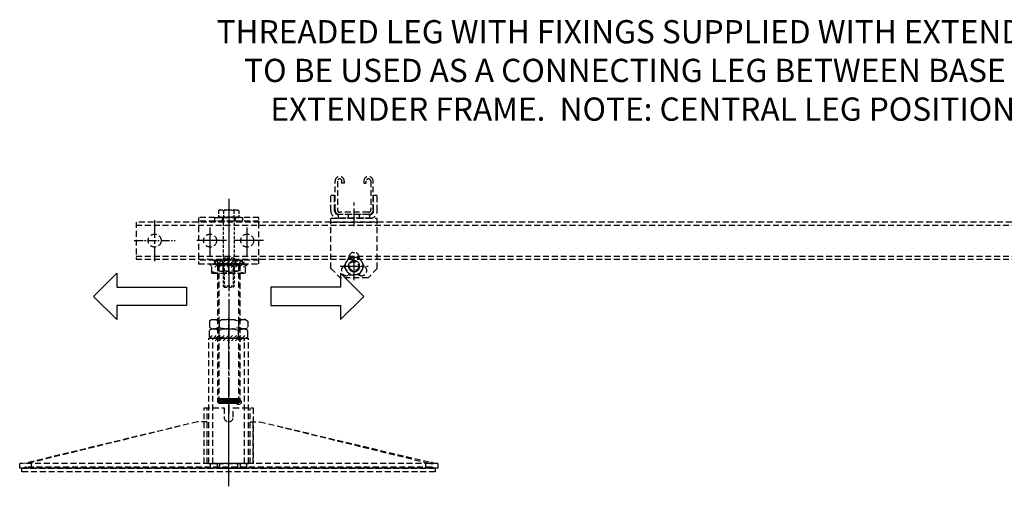
# Model space of a CAD drawing. Extents: x 25109 to 28258, y -29076 to -26402.
# Drawn here: x 25124 to 26184, y -26905 to -26402 of the extents above; entities that cross this region are included whole.
import ezdxf

# ---------------------------------------------------------------- set-up
doc = ezdxf.new("R2010")
doc.units = 0
doc.header["$MEASUREMENT"] = 0
for name, pattern in [('CENTER', [50.8, 31.75, -6.35, 6.35, -6.35]), ('CENTER2', [28.575, 19.05, -3.175, 3.175, -3.175]), ('DASHED', [0.75, 0.5, -0.25]), ('HIDDEN', [9.525, 6.35, -3.175])]:
    doc.linetypes.add(name, pattern=pattern)
doc.layers.get('0').update_dxf_attribs({"linetype": 'CONTINUOUS'})
doc.layers.get('Defpoints').update_dxf_attribs({"linetype": 'CONTINUOUS'})
for name, color, linetype in [('centre', 8, 'CENTER2'), ('hidden', 8, 'HIDDEN'), ('line', 7, 'CONTINUOUS'), ('RP CEN', 8, 'CENTER'), ('RP HID', 8, 'HIDDEN'), ('SF-Centre', 8, 'CENTER2')]:
    doc.layers.add(name, color=color, linetype=linetype)
doc.styles.get("Standard").update_dxf_attribs({"font": 'romans.shx', "width": 0.8})

# ---------------------------------------------------------------- blocks, each defined once
blk = doc.blocks.new('A$C347F5DBB')
at = {"layer": 'hidden'}
h = blk.add_hatch(dxfattribs=at)
h.set_pattern_fill('ANSI31', color=256, scale=25, style=0)
h.set_pattern_definition([(45, (-20.7846, -2.83), (-2.2097, 2.2097), [])])
h.paths.add_polyline_path([(-10.4, 1.6), (-10.4, 2.7), (-20.8, 2.7), (-20.8, 1.6), (-18, 0, 0.104508)])
h.paths.add_polyline_path([(-10.4, 1.6, -0.093496), (-17.2, 0), (-17.2, 0), (0, 0, -0.076893)])
h.paths.add_polyline_path([(0, 2.7), (-10.4, 2.7), (-10.4, 1.6, 0.076893), (0, 0)])
h.paths.add_polyline_path([(10.4, 2.7), (0, 2.7), (0, 0, 0.076893), (10.4, 1.6)])
h.paths.add_polyline_path([(10.4, 1.6, -0.076893), (0, 0), (18, 0, -0.104508)])
h.paths.add_polyline_path([(20.8, 1.6), (20.8, 2.7), (10.4, 2.7), (10.4, 1.6, 0.104508), (18, 0)])
h.paths.add_polyline_path([(17.2, 0), (0, 0), (0, -2.8), (17.2, -2.8)])
h.paths.add_polyline_path([(0, 0), (-17.2, 0), (-17.2, -2.8), (0, -2.8)])
for p, q in [((-21.2, 0), (21.2, 0)), ((-21.2, -135), (-21.2, 0)), ((-18, 10), (-20.8, 8.4)), ((-20.8, 1.6), (-20.8, 8.4)), ((-18, 0), (-20.8, 1.6)), ((-18, 10), (18, 10)), ((-18, 0), (18, 0)), ((-17.2, -135), (-17.2, 0)), ((-10.4, 1.6), (-10.4, 8.4)), ((10.4, 1.6), (10.4, 8.4)), ((17.2, -135), (17.2, 0)), ((18, 10), (20.8, 8.4)), ((18, 0), (20.8, 1.6)), ((20.8, 1.6), (20.8, 8.4)), ((21.2, -135), (21.2, 0)), ((-21.2, -135), (21.2, -135))]:
    blk.add_line(p, q, dxfattribs=at)
for centre, radius, start, end in [((-18, -8.8), 18.8, 66.1351, 90), ((-18, 18.8), 18.8, 270, 293.8649), ((0, -24.4), 34.4, 72.412, 107.588), ((0, 34.4), 34.4, 252.412, 287.588), ((18, -8.8), 18.8, 90, 113.8649), ((18, 18.8), 18.8, 246.1351, 270)]:
    blk.add_arc(centre, radius, start, end, dxfattribs=at)
at = {"layer": 'SF-Centre'}
blk.add_line((0, -11.8), (0, 21.8), dxfattribs=at)
blk = doc.blocks.new('A$C617F4CBA')
at = {"layer": 'SF-Centre'}
blk.add_line((0, -146.8), (0, 21.8), dxfattribs=at)
blk.add_blockref('A$C347F5DBB', (0, 0))
blk = doc.blocks.new('A$C08A6787C')
at = {"layer": 'hidden'}
for p, q in [((-18, 10), (-20.8, 8.4)), ((-20.8, 8.4), (-20.8, 1.6)), ((-18, 0), (-20.8, 1.6)), ((-18, 10), (18, 10)), ((-18, 0), (18, 0)), ((-10.4, 8.4), (-10.4, 1.6)), ((10.4, 8.4), (10.4, 1.6)), ((18, 10), (20.8, 8.4)), ((18, 0), (20.8, 1.6)), ((20.8, 8.4), (20.8, 1.6))]:
    blk.add_line(p, q, dxfattribs=at)
for centre, radius, start, end in [((-18, -8.8), 18.8, 66.1351, 90), ((-18, 18.8), 18.8, 270, 293.8649), ((0, -24.4), 34.4, 72.412, 107.588), ((0, 34.4), 34.4, 252.412, 287.588), ((18, -8.8), 18.8, 90, 113.8649), ((18, 18.8), 18.8, 246.1351, 270)]:
    blk.add_arc(centre, radius, start, end, dxfattribs=at)
at = {"layer": 'SF-Centre'}
blk.add_line((0, 21.8), (0, -11.8), dxfattribs=at)
blk = doc.blocks.new('A$C4D3D074B')
at = {"layer": 'Defpoints', "linetype": 'DASHED'}
h = blk.add_hatch(dxfattribs=at)
h.set_pattern_fill('ANSI31', color=251, scale=10, angle=90, style=0)
h.set_pattern_definition([(135, (-2246.5405, -835.125), (-0.8838835, -0.8838835), [])])
h.paths.add_polyline_path([(-12, -145.5), (-12, -148.5), (-10.5, -150), (10.5, -150), (12, -148.5), (12, -145.5)])
at = {"layer": 'Defpoints', "color": 251, "linetype": 'DASHED'}
blk.add_lwpolyline([(-12, -145.5), (-12, -148.5), (-10.5, -150), (10.5, -150), (12, -148.5), (12, -145.5), (-12, -145.5)], dxfattribs=at)
at = {"layer": 'hidden'}
for p, q in [((-12, -1.5), (-10.5, 0)), ((-10.5, 0), (-10.5, -150)), ((-10.5, 0), (10.5, 0)), ((10.5, 0), (10.5, -150)), ((10.5, 0), (12, -1.5)), ((-12, -1.5), (-12, -148.5)), ((-12, -1.5), (12, -1.5)), ((12, -1.5), (12, -148.5)), ((-12, -148.5), (-10.5, -150)), ((-12, -148.5), (12, -148.5)), ((-10.5, -150), (10.5, -150)), ((10.5, -150), (12, -148.5))]:
    blk.add_line(p, q, dxfattribs=at)
at = {"layer": 'hidden', "linetype": 'DASHED'}
blk.add_circle((10.5, -148.5), 3, dxfattribs=at)
at = {"layer": 'SF-Centre'}
blk.add_line((0, 19), (0, -160.9), dxfattribs=at)
blk = doc.blocks.new('A$C6DF5759F')
at = {"layer": 'hidden'}
for p, q in [((9.5, 0), (-9.5, 0)), ((-9.5, 0), (-11, -0.8)), ((-11, -0.8), (-11, -7.2)), ((-9.5, -8), (-11, -7.2)), ((9.5, -8), (-9.5, -8)), ((-6, -8), (-6, 0)), ((-5.5, -7.2), (-5.5, -0.8)), ((5.5, -7.2), (5.5, -0.8)), ((6, -8), (6, 0)), ((9.5, 0), (11, -0.8)), ((9.5, -8), (11, -7.2)), ((11, -0.8), (11, -7.2))]:
    blk.add_line(p, q, dxfattribs=at)
for centre, radius, start, end in [((-8.2, -4.9), 4.86, 55.6158, 124.3842), ((-8.2, -3.1), 4.86, 235.6158, 304.3842), ((0, -18.2), 18.2, 72.412, 107.588), ((0, 10.2), 18.2, 252.412, 287.588), ((8.2, -4.9), 4.86, 55.6158, 124.3842), ((8.2, -3.1), 4.86, 235.6158, 304.3842)]:
    blk.add_arc(centre, radius, start, end, dxfattribs=at)
at = {"layer": 'SF-Centre'}
blk.add_line((0, 10), (0, -18), dxfattribs=at)
blk = doc.blocks.new('A$C28DA1811')
at = {"layer": 'hidden'}
for p, q in [((32.5, 46), (-32.5, 46)), ((-7, 50), (-7, 46)), ((7, 50), (7, 46)), ((32.5, 4), (-32.5, 4)), ((-12, 4), (-12, 0)), ((-7, 4), (-7, 0)), ((7, 4), (7, 0)), ((12, 4), (12, 0))]:
    blk.add_line(p, q, dxfattribs=at)
for points in [[(-32.5, 50), (-32.5, 0), (32.5, 0), (32.5, 50)], [(-15, 50), (15, 50), (15, 46), (-15, 46)], [(-15, 4), (15, 4), (15, 0), (-15, 0)]]:
    blk.add_lwpolyline(points, close=True, dxfattribs=at)
for centre in [(-20, 25), (20, 25)]:
    blk.add_circle(centre, 7, dxfattribs=at)
at = {"layer": 'line'}
for p, q in [((-15, 0), (-15, 4)), ((15, 0), (15, 4))]:
    blk.add_line(p, q, dxfattribs=at)
at = {"layer": 'RP CEN'}
for p, q in [((-20, 7.5), (-20, 42.5)), ((20, 7.5), (20, 42.5)), ((-2.5, 25), (-37.5, 25)), ((37.5, 25), (2.5, 25))]:
    blk.add_line(p, q, dxfattribs=at)
at = {"layer": 'SF-Centre'}
blk.add_line((0, 70), (0, -20), dxfattribs=at)
blk.add_blockref('A$C6DF5759F', (0, 0))
blk = doc.blocks.new('A$C09A576AD')
at = {"layer": 'hidden'}
h = blk.add_hatch(dxfattribs=at)
h.set_pattern_fill('ANSI31', color=256, scale=25, style=0)
h.set_pattern_definition([(45, (-17, -3.469), (-2.2097, 2.2097), [])])
h.paths.add_polyline_path([(-12, -1.5, 0.067994), (-17, -0.6), (-17, -3.5), (-12, -3.5)])
h.paths.add_polyline_path([(-12, -0.5), (-17, -0.5), (-17, -0.6, -0.067994), (-12, -1.5)])
h.paths.add_polyline_path([(-10.5, -2.1, 0.002034), (-10.6, -2), (-12, -2), (-12, -3.5), (-10.5, -3.5)])
h.paths.add_polyline_path([(-10.5, -0.5), (-11.6, -1.6, -0.013945), (-10.6, -2), (-10.5, -2)])
h.paths.add_polyline_path([(0, -0.5), (-10.5, -0.5), (-10.5, -2), (-10, -2, -0.074243)])
h.paths.add_polyline_path([(0, -2), (-10, -2, 0.002635), (-10.4, -2.1), (-10.4, -3.5), (0, -3.5)])
h.paths.add_polyline_path([(0, -0.5, 0.074243), (-10, -2), (0, -2)])
h.paths.add_polyline_path([(10.4, -2.1, 0.002635), (10, -2), (0, -2), (0, -3.5), (10.4, -3.5)])
h.paths.add_polyline_path([(10.5, -0.5), (0, -0.5, -0.074243), (10, -2), (10.5, -2)])
h.paths.add_polyline_path([(12, -0.5), (10.5, -0.5), (11.6, -1.6, -0.005398), (12, -1.5)])
h.paths.add_polyline_path([(12, -2), (10.6, -2, 0.002034), (10.5, -2.1), (10.5, -3.5), (12, -3.5)])
h.paths.add_polyline_path([(17, -0.6, 0.067994), (12, -1.5), (12, -3.5), (17, -3.5)])
h.paths.add_polyline_path([(17, -0.6), (17, -0.5), (12, -0.5), (12, -1.5, -0.067994)])
h.paths.add_polyline_path([(17, 3.5), (10, 3.5), (10, -0.5), (17, -0.5)])
h.paths.add_polyline_path([(10, 3.5), (0, 3.5), (0, -0.5), (10, -0.5)])
h.paths.add_polyline_path([(0, 3.5), (-10, 3.5), (-10, -0.5), (0, -0.5)])
h.paths.add_polyline_path([(-10, 3.5), (-17, 3.5), (-17, -0.5), (-10, -0.5)])
for p, q in [((-21, 0), (-18, -3)), ((-18, 0), (18, 0)), ((-18, -10), (-18, 0)), ((18, -10), (18, 0)), ((21, 0), (18, -3)), ((-18, -10), (18, -10)), ((0, -8.4), (0, -1.6))]:
    blk.add_line(p, q, dxfattribs=at)
for centre, start, end in [((-9, -26), 69.7438, 110.2562), ((9, -26), 69.7438, 110.2562), ((-9, 16), 249.7438, 290.2562), ((9, 16), 249.7438, 290.2562)]:
    blk.add_arc(centre, 26, start, end, dxfattribs=at)
blk = doc.blocks.new('A$C2BF911DF')
at = {"layer": 'SF-Centre'}
blk.add_line((0, 10), (0, -20), dxfattribs=at)
for name in ['A$C28DA1811', 'A$C4D3D074B', 'A$C09A576AD']:
    blk.add_blockref(name, (0, 0))
blk = doc.blocks.new('A$C32863F73')
at = {"layer": 'RP CEN'}
for p, q in [((0, 12.5), (0, -79.5)), ((0, -61.4), (0, -51.6))]:
    blk.add_line(p, q, dxfattribs=at)
at = {"layer": 'RP HID', "ltscale": 0.5}
for p, q in [((-9.5, 8), (-11, 7.2)), ((-11, 7.2), (-11, 0.4)), ((11, 0.4), (-11, 0.4)), ((-9.5, 8), (9.5, 8)), ((-9.2, 0.4), (-9.2, 0)), ((9.2, 0), (-9.2, 0)), ((-5.5, 7.2), (-5.5, 0.4)), ((5.5, 7.2), (5.5, 0.4)), ((9.2, 0.4), (9.2, 0)), ((9.5, 8), (11, 7.2)), ((11, 7.2), (11, 0.4)), ((-6, -1.1), (-6, -73.9)), ((6, -1.1), (6, -73.9)), ((-6, -43.9), (-4.9, -45)), ((6, -43.9), (-6, -43.9)), ((-4.9, -45), (4.9, -45)), ((-4.9, -45), (-4.9, -75)), ((4.9, -45), (6, -43.9)), ((4.9, -45), (4.9, -75)), ((6, -73.9), (-6, -73.9)), ((-6, -73.9), (-4.9, -75)), ((4.9, -75), (6, -73.9)), ((-4.9, -75), (4.9, -75))]:
    blk.add_line(p, q, dxfattribs=at)
for centre, radius, start, end in [((-8.2, 3.1), 4.86, 55.6158, 124.3842), ((0, -10.2), 18.2, 72.412, 107.588), ((8.2, 3.1), 4.86, 55.6158, 124.3842), ((-7.1, -1.1), 1.1, 0, 90), ((7.1, -1.1), 1.1, 90, 180)]:
    blk.add_arc(centre, radius, start, end, dxfattribs=at)
blk = doc.blocks.new('A$C60D239B1')
for name, p in [('A$C2BF911DF', (0, 215)), ('A$C32863F73', (0, 265)), ('A$C08A6787C', (0, 145)), ('A$C617F4CBA', (0, 135))]:
    blk.add_blockref(name, p)
blk = doc.blocks.new('A$C2B1B3E17')
at = {"layer": 'hidden'}
for p, q in [((-20, 16.8), (1180, 16.8)), ((-20, -16.8), (1180, -16.8))]:
    blk.add_line(p, q, dxfattribs=at)
blk.add_lwpolyline([(1180, 20), (-20, 20), (-20, -20), (1180, -20)], close=True, dxfattribs=at)
blk.add_circle((0, 0), 7, dxfattribs=at)
at = {"layer": 'SF-Centre'}
blk.add_line((0, 22), (0, -22), dxfattribs=at)
at = {"layer": 'SF-Centre', "ltscale": 0.5}
blk.add_line((-22, 0), (22, 0), dxfattribs=at)
blk = doc.blocks.new('A$C4F751865')
at = {"layer": 'hidden'}
for p, q in [((-23, 9), (-23, 69)), ((23, 9), (23, 69)), ((-33.6, 54), (-220.5, 9)), ((-33.6, 54), (-217, 9)), ((-23, 54), (-33.6, 54)), ((0, 54), (0, 54)), ((23, 54), (33.6, 54)), ((26.5, 9), (26.5, 54)), ((33.6, 54), (219, 10)), ((33.6, 54), (217, 9)), ((217, 9), (-225, 9)), ((-225, 4), (-225, 9)), ((-219.7, 4), (-225, 4)), ((218.7, 5), (-218.7, 5)), ((-218.6, 4.5), (218.6, 4.5)), ((217, 4), (-217.6, 4)), ((-212.3, 4), (-212.3, 9)), ((212.3, 4), (212.3, 9)), ((217, 9), (220.5, 9)), ((217, 4), (217.6, 4)), ((219.7, 4), (220.5, 4)), ((225, 9), (220.5, 9)), ((225, 4), (220.5, 4)), ((225, 9), (225, 4))]:
    blk.add_line(p, q, dxfattribs=at)
blk.add_lwpolyline([(5, 59), (5, 69), (26.5, 69), (26.5, 9), (-26.5, 9), (-26.5, 69), (-5, 69), (-5, 59)], dxfattribs=at)
for points in [[(222.2, 0), (-222.8, 0), (-222.8, 4), (222.2, 4)], [(-12.4, 4), (-19.4, 4), (-19.4, 9), (-12.4, 9)], [(-10, 4), (10, 4), (10, 9), (-10, 9)], [(12.4, 4), (19.4, 4), (19.4, 9), (12.4, 9)]]:
    blk.add_lwpolyline(points, close=True, dxfattribs=at)
for centre, radius, start, end in [((0, 59), 5, 180, 270), ((0, 59), 5, 270, 0), ((-218.7, 2.9), 2.07, 31.075, 148.925), ((-218.6, 3.1), 1.37, 39.5211, 140.4789), ((218.7, 7.9), 2.07, 31.075, 148.925), ((218.7, 2.9), 2.07, 31.075, 148.925), ((218.6, 3.1), 1.37, 39.5211, 140.4789)]:
    blk.add_arc(centre, radius, start, end, dxfattribs=at)
at = {"layer": 'SF-Centre'}
blk.add_line((0, -15.5), (0, 84.5), dxfattribs=at)
blk = doc.blocks.new('A$C077B4ABA')
at = {"layer": 'centre'}
for p, q in [((0, 46.5), (0, 60.5)), ((0, -15.1), (0, 15.1)), ((-15.1, 0), (15.1, 0))]:
    blk.add_line(p, q, dxfattribs=at)
at = {"layer": 'hidden'}
for p, q in [((-25, 59.5), (-25, 76.5)), ((-25, 76.5), (-21, 76.5)), ((-21, 59.5), (-21, 76.5)), ((21, 59.5), (21, 76.5)), ((21, 76.5), (25, 76.5)), ((25, 59.5), (25, 76.5)), ((-17, 55.5), (-17, 51.5)), ((17, 55.5), (-17, 55.5)), ((-6, 51.5), (-6, 55.5)), ((6, 51.5), (6, 55.5)), ((17, 51.5), (17, 55.5)), ((-25, -2.5), (-25, 51.5)), ((-25, 51.5), (25, 51.5)), ((-25, 51.5), (25, 51.5)), ((-25, 47.5), (25, 47.5)), ((18, 51.5), (-18, 51.5)), ((10.5, 51.5), (-10.5, 51.5)), ((25, -2.5), (25, 51.5)), ((-25, -2.5), (-15, -12.5)), ((25, -2.5), (15, -12.5)), ((15, -12.5), (-15, -12.5))]:
    blk.add_line(p, q, dxfattribs=at)
blk.add_lwpolyline([(-5.5, 9.5), (-11, 0), (-5.5, -9.5), (5.5, -9.5), (11, 0), (5.5, 9.5)], close=True, dxfattribs=at)
for radius in [9.5, 6, 4.92]:
    blk.add_circle((0, 0), radius, dxfattribs=at)
for centre, radius, start, end in [((-17, 59.5), 8, 180, 270), ((-17, 59.5), 4, 180, 270), ((17, 59.5), 8, 270, 0), ((17, 59.5), 4, 270, 0), ((0, 9.5), 5.48, 0, 180), ((0, 0), 6, 53.3286, 24.2689), ((-8.2, -4.8), 5.48, 120, 300), ((8.2, -4.8), 5.48, 240, 60)]:
    blk.add_arc(centre, radius, start, end, dxfattribs=at)
blk = doc.blocks.new('A$C4CEC4148')
at = {"layer": 'hidden'}
for p, q in [((-20.5, 5), (-20.5, 36)), ((-18, 36), (-18, 5)), ((-13, 34), (-13, 36)), ((-10.5, 34), (-13, 34)), ((-10.5, 36), (-10.5, 34)), ((10.5, 36), (10.5, 34)), ((10.5, 34), (13, 34)), ((13, 34), (13, 36)), ((18, 36), (18, 5)), ((20.5, 5), (20.5, 36)), ((15.5, 2.5), (-15.5, 2.5)), ((15.5, 0), (-15.5, 0))]:
    blk.add_line(p, q, dxfattribs=at)
for centre, radius, start, end in [((-15.5, 36), 5, 0, 180), ((-15.5, 36), 2.5, 0, 180), ((15.5, 36), 5, 0, 180), ((15.5, 36), 2.5, 0, 180), ((-15.5, 5), 5, 180, 270), ((-15.5, 5), 2.5, 180, 270), ((15.5, 5), 5, 270, 0), ((15.5, 5), 2.5, 270, 0)]:
    blk.add_arc(centre, radius, start, end, dxfattribs=at)
at = {"layer": 'SF-Centre'}
blk.add_line((0, -12.5), (0, 15), dxfattribs=at)
blk = doc.blocks.new('A$C6F6B0FFF')
for name, p in [('A$C4CEC4148', (0, 55.5)), ('A$C077B4ABA', (0, 0))]:
    blk.add_blockref(name, p)

msp = doc.modelspace()

# ---------------------------------------------------------------- linework, layer by layer
for points in [[(25228.38, -26690.29), (25303.38, -26690.29), (25303.38, -26710.29), (25228.38, -26710.29), (25228.38, -26725.29), (25203.38, -26700.29), (25203.38, -26700.29), (25228.38, -26675.29), (25228.38, -26690.29)], [(25469.38, -26690.29), (25394.38, -26690.29), (25394.38, -26710.29), (25469.38, -26710.29), (25469.38, -26725.29), (25494.38, -26700.29), (25494.38, -26700.29), (25469.38, -26675.29), (25469.38, -26690.29)]]:
    msp.add_lwpolyline(points)

# ---------------------------------------------------------------- block references
for name, p in [('A$C6F6B0FFF', (25483.88, -26667.78)), ('A$C60D239B1', (25348.88, -26880.29)), ('A$C2B1B3E17', (25269.18, -26640.28)), ('A$C4F751865', (25348.88, -26889.29))]:
    msp.add_blockref(name, p)

# ---------------------------------------------------------------- texts
at = {"insert": (25849.18, -26460.28), "char_height": 25, "attachment_point": 5}
msp.add_mtext('THREADED LEG WITH FIXINGS SUPPLIED WITH EXTENDER FRAME\\PTO BE USED AS A CONNECTING LEG BETWEEN BASE FRAME &\\PEXTENDER FRAME.  NOTE: CENTRAL LEG POSITION FIXED.', dxfattribs=at)

doc.saveas('drawing.dxf')
